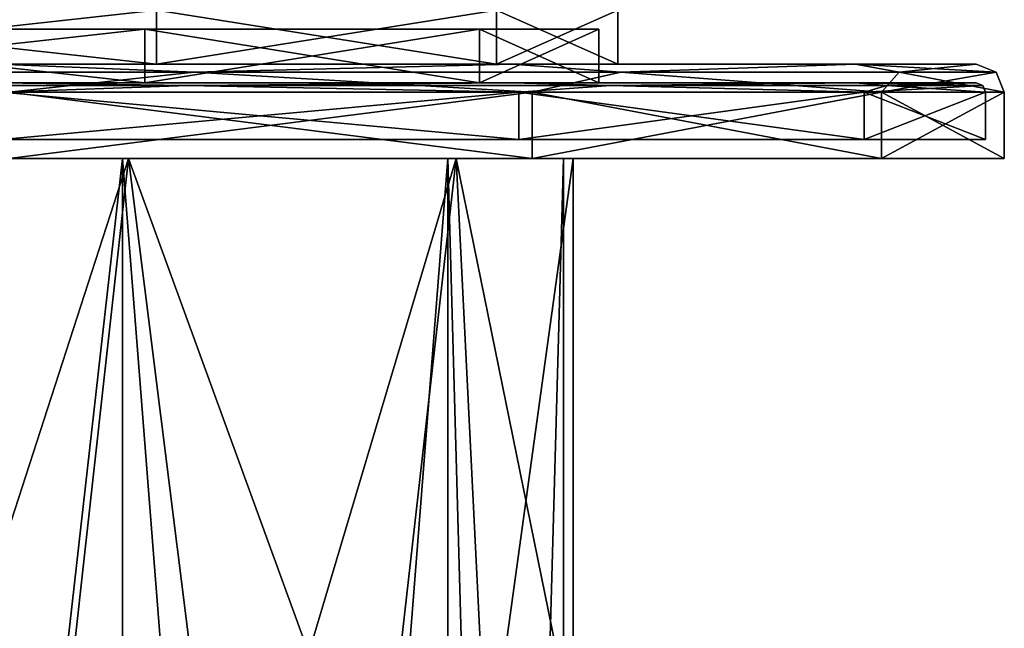
# Model space of a CAD drawing. Units: millimetres. Extents: x -228 to 279, y -390 to 354.
# Drawn here: x 67 to 171, y 0 to 65 of the extents above; entities that cross this region are included whole.
import ezdxf

# ---------------------------------------------------------------- set-up
doc = ezdxf.new("R2010")
doc.units = ezdxf.units.MM
doc.header["$LTSCALE"] = 65.185185
for name, color, linetype in [('1', 7, 'CONTINUOUS'), ('1237', 7, 'CONTINUOUS'), ('1238', 7, 'CONTINUOUS'), ('1239', 7, 'CONTINUOUS'), ('1240', 7, 'CONTINUOUS'), ('1241', 7, 'CONTINUOUS'), ('1242', 7, 'CONTINUOUS'), ('1243', 7, 'CONTINUOUS'), ('1244', 7, 'CONTINUOUS'), ('1245', 7, 'CONTINUOUS'), ('16', 7, 'CONTINUOUS'), ('17', 7, 'CONTINUOUS'), ('18', 7, 'CONTINUOUS'), ('19', 7, 'CONTINUOUS'), ('2', 7, 'CONTINUOUS'), ('3', 7, 'CONTINUOUS'), ('4', 7, 'CONTINUOUS'), ('5', 7, 'CONTINUOUS'), ('6', 7, 'CONTINUOUS'), ('7', 7, 'CONTINUOUS'), ('8', 7, 'CONTINUOUS')]:
    doc.layers.add(name, color=color, linetype=linetype)

msp = doc.modelspace()

# ---------------------------------------------------------------- linework, layer by layer
at = {"layer": '1', "linetype": 'Continuous'}
for points in [[(-124.25, 50), (-111.95, 50, -53.91), (124.25, 50), (-124.25, 50)], [(-124.25, 50), (124.25, 50), (111.95, 50, 53.91), (-124.25, 50)], [(-124.25, 50), (111.95, 50, 53.91), (-111.95, 50, 53.91), (-124.25, 50)], [(-111.95, 50, -53.91), (-77.47, 50, -97.14), (111.95, 50, -53.91), (-111.95, 50, -53.91)], [(-111.95, 50, -53.91), (111.95, 50, -53.91), (124.25, 50), (-111.95, 50, -53.91)], [(111.95, 50, 53.91), (77.47, 50, 97.14), (-111.95, 50, 53.91), (111.95, 50, 53.91)], [(77.47, 50, 97.14), (-77.47, 50, 97.14), (-111.95, 50, 53.91), (77.47, 50, 97.14)], [(-77.47, 50, -97.14), (-27.65, 50, -121.13), (77.47, 50, -97.14), (-77.47, 50, -97.14)], [(-77.47, 50, -97.14), (77.47, 50, -97.14), (111.95, 50, -53.91), (-77.47, 50, -97.14)], [(77.47, 50, 97.14), (27.65, 50, 121.13), (-77.47, 50, 97.14), (77.47, 50, 97.14)], [(27.87, 50, -122.11), (-65.44, 50, -157.98), (120.92, 50, -120.92), (27.87, 50, -122.11)], [(-65.44, 50, -157.98), (65.44, 50, -157.98), (120.92, 50, -120.92), (-65.44, 50, -157.98)], [(-27.65, 50, -121.13), (27.65, 50, -121.13), (77.47, 50, -97.14), (-27.65, 50, -121.13)], [(27.87, 50, 122.11), (78.09, 50, 97.92), (120.92, 50, 120.92), (27.87, 50, 122.11)], [(27.87, 50, 122.11), (120.92, 50, 120.92), (65.44, 50, 157.98), (27.87, 50, 122.11)], [(78.09, 50, -97.92), (27.87, 50, -122.11), (120.92, 50, -120.92), (78.09, 50, -97.92)], [(78.09, 50, 97.92), (112.85, 50, 54.34), (157.98, 50, 65.44), (78.09, 50, 97.92)], [(78.09, 50, 97.92), (157.98, 50, 65.44), (120.92, 50, 120.92), (78.09, 50, 97.92)], [(112.85, 50, -54.34), (78.09, 50, -97.92), (157.98, 50, -65.44), (112.85, 50, -54.34)], [(78.09, 50, -97.92), (120.92, 50, -120.92), (157.98, 50, -65.44), (78.09, 50, -97.92)], [(112.85, 50, 54.34), (125.25, 50), (157.98, 50, 65.44), (112.85, 50, 54.34)], [(125.25, 50), (112.85, 50, -54.34), (171, 50), (125.25, 50)], [(112.85, 50, -54.34), (157.98, 50, -65.44), (171, 50), (112.85, 50, -54.34)], [(125.25, 50), (171, 50), (157.98, 50, 65.44), (125.25, 50)]]:
    msp.add_3dface(points, dxfattribs=at)
at = {"layer": '1237', "linetype": 'Continuous'}
for points in [[(28.48, 58, -124.79), (79.81, 58, -100.07), (28.48, 63.7, -124.79), (28.48, 58, -124.79)], [(28.48, 63.7, -124.79), (79.81, 58, -100.07), (79.81, 63.7, -100.07), (28.48, 63.7, -124.79)], [(79.81, 58, -100.07), (115.32, 58, -55.54), (79.81, 63.7, -100.07), (79.81, 58, -100.07)], [(79.81, 63.7, -100.07), (115.32, 58, -55.54), (115.32, 63.7, -55.54), (79.81, 63.7, -100.07)], [(115.32, 58, -55.54), (128, 58), (115.32, 63.7, -55.54), (115.32, 58, -55.54)], [(115.32, 63.7, -55.54), (128, 58), (128, 63.7), (115.32, 63.7, -55.54)]]:
    msp.add_3dface(points, dxfattribs=at)
at = {"layer": '1238', "linetype": 'Continuous'}
for points in [[(64.67, 52, -156.14), (119.5, 52, -119.5), (64.67, 57, -156.14), (64.67, 52, -156.14)], [(64.67, 57, -156.14), (119.5, 52, -119.5), (119.5, 57, -119.5), (64.67, 57, -156.14)], [(119.5, 52, -119.5), (156.14, 52, -64.67), (119.5, 57, -119.5), (119.5, 52, -119.5)], [(119.5, 57, -119.5), (156.14, 52, -64.67), (156.14, 57, -64.67), (119.5, 57, -119.5)], [(169, 52), (169, 57), (156.14, 57, -64.67), (169, 52)], [(156.14, 52, -64.67), (169, 52), (156.14, 57, -64.67), (156.14, 52, -64.67)]]:
    msp.add_3dface(points, dxfattribs=at)
at = {"layer": '1239', "linetype": 'Continuous'}
for points in [[(-128, 63.7), (-115.32, 63.7, -55.54), (128, 63.7), (-128, 63.7)], [(-128, 63.7), (128, 63.7), (115.32, 63.7, 55.54), (-128, 63.7)], [(-115.32, 63.7, 55.54), (-128, 63.7), (115.32, 63.7, 55.54), (-115.32, 63.7, 55.54)], [(-115.32, 63.7, -55.54), (-79.81, 63.7, -100.07), (115.32, 63.7, -55.54), (-115.32, 63.7, -55.54)], [(-115.32, 63.7, -55.54), (115.32, 63.7, -55.54), (128, 63.7), (-115.32, 63.7, -55.54)], [(-79.81, 63.7, 100.07), (-115.32, 63.7, 55.54), (79.81, 63.7, 100.07), (-79.81, 63.7, 100.07)], [(79.81, 63.7, 100.07), (-115.32, 63.7, 55.54), (115.32, 63.7, 55.54), (79.81, 63.7, 100.07)], [(-79.81, 63.7, -100.07), (-28.48, 63.7, -124.79), (79.81, 63.7, -100.07), (-79.81, 63.7, -100.07)], [(-79.81, 63.7, -100.07), (79.81, 63.7, -100.07), (115.32, 63.7, -55.54), (-79.81, 63.7, -100.07)], [(28.48, 63.7, 124.79), (-79.81, 63.7, 100.07), (79.81, 63.7, 100.07), (28.48, 63.7, 124.79)], [(-28.48, 63.7, -124.79), (28.48, 63.7, -124.79), (79.81, 63.7, -100.07), (-28.48, 63.7, -124.79)]]:
    msp.add_3dface(points, dxfattribs=at)
at = {"layer": '1240', "linetype": 'Continuous'}
for points in [[(28.48, 63.7, 124.79), (79.81, 63.7, 100.07), (28.48, 58, 124.79), (28.48, 63.7, 124.79)], [(28.48, 58, 124.79), (79.81, 63.7, 100.07), (79.81, 58, 100.07), (28.48, 58, 124.79)], [(79.81, 63.7, 100.07), (115.32, 63.7, 55.54), (79.81, 58, 100.07), (79.81, 63.7, 100.07)], [(79.81, 58, 100.07), (115.32, 63.7, 55.54), (115.32, 58, 55.54), (79.81, 58, 100.07)], [(128, 63.7), (128, 58), (115.32, 58, 55.54), (128, 63.7)], [(115.32, 63.7, 55.54), (128, 63.7), (115.32, 58, 55.54), (115.32, 63.7, 55.54)]]:
    msp.add_3dface(points, dxfattribs=at)
at = {"layer": '1241', "linetype": 'Continuous'}
for points in [[(118.79, 58, -118.79), (28.48, 58, -124.79), (-64.29, 58, -155.21), (118.79, 58, -118.79)], [(64.29, 58, -155.21), (118.79, 58, -118.79), (-64.29, 58, -155.21), (64.29, 58, -155.21)], [(79.81, 58, -100.07), (28.48, 58, -124.79), (118.79, 58, -118.79), (79.81, 58, -100.07)], [(28.48, 58, 124.79), (79.81, 58, 100.07), (118.79, 58, 118.79), (28.48, 58, 124.79)], [(64.29, 58, 155.21), (28.48, 58, 124.79), (118.79, 58, 118.79), (64.29, 58, 155.21)], [(115.32, 58, -55.54), (79.81, 58, -100.07), (155.21, 58, -64.29), (115.32, 58, -55.54)], [(155.21, 58, -64.29), (79.81, 58, -100.07), (118.79, 58, -118.79), (155.21, 58, -64.29)], [(79.81, 58, 100.07), (115.32, 58, 55.54), (155.21, 58, 64.29), (79.81, 58, 100.07)], [(118.79, 58, 118.79), (79.81, 58, 100.07), (155.21, 58, 64.29), (118.79, 58, 118.79)], [(128, 58), (115.32, 58, -55.54), (168, 58), (128, 58)], [(115.32, 58, 55.54), (128, 58), (155.21, 58, 64.29), (115.32, 58, 55.54)], [(168, 58), (115.32, 58, -55.54), (155.21, 58, -64.29), (168, 58)], [(155.21, 58, 64.29), (128, 58), (168, 58), (155.21, 58, 64.29)]]:
    msp.add_3dface(points, dxfattribs=at)
at = {"layer": '1242', "linetype": 'Continuous'}
for points in [[(119.5, 52, 119.5), (64.67, 52, 156.14), (119.5, 57, 119.5), (119.5, 52, 119.5)], [(119.5, 57, 119.5), (64.67, 52, 156.14), (64.67, 57, 156.14), (119.5, 57, 119.5)], [(156.14, 52, 64.67), (119.5, 52, 119.5), (156.14, 57, 64.67), (156.14, 52, 64.67)], [(156.14, 57, 64.67), (119.5, 52, 119.5), (119.5, 57, 119.5), (156.14, 57, 64.67)], [(169, 57), (169, 52), (156.14, 52, 64.67), (169, 57)], [(169, 57), (156.14, 52, 64.67), (156.14, 57, 64.67), (169, 57)]]:
    msp.add_3dface(points, dxfattribs=at)
at = {"layer": '1243', "linetype": 'Continuous'}
for points in [[(169, 52), (156.14, 52, -64.67), (-169, 52), (169, 52)], [(169, 52), (-169, 52), (-156.14, 52, 64.67), (169, 52)], [(156.14, 52, -64.67), (-156.14, 52, -64.67), (-169, 52), (156.14, 52, -64.67)], [(169, 52), (-156.14, 52, 64.67), (156.14, 52, 64.67), (169, 52)], [(156.14, 52, -64.67), (119.5, 52, -119.5), (-156.14, 52, -64.67), (156.14, 52, -64.67)], [(119.5, 52, -119.5), (-119.5, 52, -119.5), (-156.14, 52, -64.67), (119.5, 52, -119.5)], [(-156.14, 52, 64.67), (-119.5, 52, 119.5), (156.14, 52, 64.67), (-156.14, 52, 64.67)], [(119.5, 52, -119.5), (64.67, 52, -156.14), (-119.5, 52, -119.5), (119.5, 52, -119.5)], [(-119.5, 52, 119.5), (-64.67, 52, 156.14), (119.5, 52, 119.5), (-119.5, 52, 119.5)], [(-119.5, 52, 119.5), (119.5, 52, 119.5), (156.14, 52, 64.67), (-119.5, 52, 119.5)], [(-64.67, 52, 156.14), (64.67, 52, 156.14), (119.5, 52, 119.5), (-64.67, 52, 156.14)]]:
    msp.add_3dface(points, dxfattribs=at)
at = {"layer": '1244', "linetype": 'Continuous'}
for points in [[(29.3, 57.71, 166.14), (64.29, 58, 155.21), (84.35, 57.71, 146.1), (29.3, 57.71, 166.14)], [(64.67, 57, 156.14), (29.3, 57.71, 166.14), (84.35, 57.71, 146.1), (64.67, 57, 156.14)], [(64.29, 58, 155.21), (118.79, 58, 118.79), (84.35, 57.71, 146.1), (64.29, 58, 155.21)], [(119.5, 57, 119.5), (64.67, 57, 156.14), (84.35, 57.71, 146.1), (119.5, 57, 119.5)], [(84.35, 57.71, 146.1), (118.79, 58, 118.79), (129.24, 57.71, 108.44), (84.35, 57.71, 146.1)], [(119.5, 57, 119.5), (84.35, 57.71, 146.1), (129.24, 57.71, 108.44), (119.5, 57, 119.5)], [(118.79, 58, 118.79), (155.21, 58, 64.29), (129.24, 57.71, 108.44), (118.79, 58, 118.79)], [(156.14, 57, 64.67), (119.5, 57, 119.5), (129.24, 57.71, 108.44), (156.14, 57, 64.67)], [(129.24, 57.71, 108.44), (155.21, 58, 64.29), (158.53, 57.71, 57.7), (129.24, 57.71, 108.44)], [(156.14, 57, 64.67), (129.24, 57.71, 108.44), (158.53, 57.71, 57.7), (156.14, 57, 64.67)], [(155.21, 58, 64.29), (168, 58), (158.53, 57.71, 57.7), (155.21, 58, 64.29)], [(169, 57), (156.14, 57, 64.67), (168.71, 57.71), (169, 57)], [(156.14, 57, 64.67), (158.53, 57.71, 57.7), (168.71, 57.71), (156.14, 57, 64.67)], [(158.53, 57.71, 57.7), (168, 58), (168.71, 57.71), (158.53, 57.71, 57.7)]]:
    msp.add_3dface(points, dxfattribs=at)
at = {"layer": '1245', "linetype": 'Continuous'}
for points in [[(84.35, 57.71, -146.1), (64.29, 58, -155.21), (29.3, 57.71, -166.14), (84.35, 57.71, -146.1)], [(64.67, 57, -156.14), (84.35, 57.71, -146.1), (29.3, 57.71, -166.14), (64.67, 57, -156.14)], [(118.79, 58, -118.79), (64.29, 58, -155.21), (84.35, 57.71, -146.1), (118.79, 58, -118.79)], [(64.67, 57, -156.14), (119.5, 57, -119.5), (84.35, 57.71, -146.1), (64.67, 57, -156.14)], [(129.24, 57.71, -108.44), (118.79, 58, -118.79), (84.35, 57.71, -146.1), (129.24, 57.71, -108.44)], [(119.5, 57, -119.5), (129.24, 57.71, -108.44), (84.35, 57.71, -146.1), (119.5, 57, -119.5)], [(155.21, 58, -64.29), (118.79, 58, -118.79), (129.24, 57.71, -108.44), (155.21, 58, -64.29)], [(119.5, 57, -119.5), (156.14, 57, -64.67), (129.24, 57.71, -108.44), (119.5, 57, -119.5)], [(158.53, 57.71, -57.7), (155.21, 58, -64.29), (129.24, 57.71, -108.44), (158.53, 57.71, -57.7)], [(156.14, 57, -64.67), (158.53, 57.71, -57.7), (129.24, 57.71, -108.44), (156.14, 57, -64.67)], [(168, 58), (155.21, 58, -64.29), (168.71, 57.71), (168, 58)], [(168.71, 57.71), (155.21, 58, -64.29), (158.53, 57.71, -57.7), (168.71, 57.71)], [(156.14, 57, -64.67), (169, 57), (158.53, 57.71, -57.7), (156.14, 57, -64.67)], [(169, 57), (168.71, 57.71), (158.53, 57.71, -57.7), (169, 57)]]:
    msp.add_3dface(points, dxfattribs=at)
at = {"layer": '16', "linetype": 'Continuous'}
for points in [[(43.05, -58.18, 117.62), (67.66, -44.02, 105.4), (27.87, 50, 122.11), (43.05, -58.18, 117.62)], [(27.87, 50, 122.11), (67.66, -44.02, 105.4), (78.09, 50, 97.92), (27.87, 50, 122.11)], [(78.09, -390, 97.92), (43.05, -58.18, 117.62), (27.87, 50, 122.11), (78.09, -390, 97.92)], [(27.87, -390, 122.11), (78.09, -390, 97.92), (27.87, 50, 122.11), (27.87, -390, 122.11)], [(67.66, -44.02, 105.4), (88.39, -32.08, 88.74), (78.09, 50, 97.92), (67.66, -44.02, 105.4)], [(88.39, -32.08, 88.74), (104.62, -22.74, 68.86), (78.09, 50, 97.92), (88.39, -32.08, 88.74)], [(78.09, 50, 97.92), (104.62, -22.74, 68.86), (112.85, 50, 54.34), (78.09, 50, 97.92)], [(104.62, -22.74, 68.86), (116.14, -16.11, 46.9), (112.85, 50, 54.34), (104.62, -22.74, 68.86)], [(125.25, -10.87), (125.25, 50), (112.85, 50, 54.34), (125.25, -10.87)], [(116.14, -16.11, 46.9), (125.25, -10.87), (112.85, 50, 54.34), (116.14, -16.11, 46.9)]]:
    msp.add_3dface(points, dxfattribs=at)
at = {"layer": '17', "linetype": 'Continuous'}
for points in [[(78.09, 50, -97.92), (43.05, -58.18, -117.62), (27.87, 50, -122.11), (78.09, 50, -97.92)], [(67.66, -44.02, -105.4), (43.05, -58.18, -117.62), (78.09, 50, -97.92), (67.66, -44.02, -105.4)], [(88.39, -32.08, -88.74), (67.66, -44.02, -105.4), (78.09, 50, -97.92), (88.39, -32.08, -88.74)], [(112.85, 50, -54.34), (88.39, -32.08, -88.74), (78.09, 50, -97.92), (112.85, 50, -54.34)], [(104.62, -22.74, -68.86), (88.39, -32.08, -88.74), (112.85, 50, -54.34), (104.62, -22.74, -68.86)], [(116.14, -16.11, -46.9), (104.62, -22.74, -68.86), (112.85, 50, -54.34), (116.14, -16.11, -46.9)], [(125.25, 50), (116.14, -16.11, -46.9), (112.85, 50, -54.34), (125.25, 50)], [(125.25, 50), (125.25, -10.87), (116.14, -16.11, -46.9), (125.25, 50)]]:
    msp.add_3dface(points, dxfattribs=at)
at = {"layer": '18', "linetype": 'Continuous'}
for points in [[(77.47, 50, -97.14), (27.65, 50, -121.13), (77.47, -390, -97.14), (77.47, 50, -97.14)], [(77.47, -390, -97.14), (27.65, 50, -121.13), (27.65, -390, -121.13), (77.47, -390, -97.14)], [(111.95, 50, -53.91), (77.47, 50, -97.14), (111.95, -390, -53.91), (111.95, 50, -53.91)], [(111.95, -390, -53.91), (77.47, 50, -97.14), (77.47, -390, -97.14), (111.95, -390, -53.91)], [(124.25, 50), (111.95, 50, -53.91), (124.25, -390), (124.25, 50)], [(124.25, -390), (111.95, 50, -53.91), (111.95, -390, -53.91), (124.25, -390)]]:
    msp.add_3dface(points, dxfattribs=at)
at = {"layer": '19', "linetype": 'Continuous'}
for points in [[(27.65, 50, 121.13), (77.47, 50, 97.14), (27.65, -390, 121.13), (27.65, 50, 121.13)], [(27.65, -390, 121.13), (77.47, 50, 97.14), (77.47, -390, 97.14), (27.65, -390, 121.13)], [(77.47, 50, 97.14), (111.95, 50, 53.91), (77.47, -390, 97.14), (77.47, 50, 97.14)], [(77.47, -390, 97.14), (111.95, 50, 53.91), (111.95, -390, 53.91), (77.47, -390, 97.14)], [(124.25, 50), (124.25, -390), (111.95, -390, 53.91), (124.25, 50)], [(111.95, 50, 53.91), (124.25, 50), (111.95, -390, 53.91), (111.95, 50, 53.91)]]:
    msp.add_3dface(points, dxfattribs=at)
at = {"layer": '2', "linetype": 'Continuous'}
for points in [[(120.92, 57, 120.92), (65.44, 57, 157.98), (120.92, 50, 120.92), (120.92, 57, 120.92)], [(120.92, 50, 120.92), (65.44, 57, 157.98), (65.44, 50, 157.98), (120.92, 50, 120.92)], [(157.98, 57, 65.44), (120.92, 57, 120.92), (157.98, 50, 65.44), (157.98, 57, 65.44)], [(157.98, 50, 65.44), (120.92, 57, 120.92), (120.92, 50, 120.92), (157.98, 50, 65.44)], [(171, 50), (171, 57), (157.98, 57, 65.44), (171, 50)], [(171, 50), (157.98, 57, 65.44), (157.98, 50, 65.44), (171, 50)]]:
    msp.add_3dface(points, dxfattribs=at)
at = {"layer": '3', "linetype": 'Continuous'}
for points in [[(118.79, 60, 118.79), (28.93, 60, 126.74), (-64.29, 60, 155.21), (118.79, 60, 118.79)], [(64.29, 60, 155.21), (118.79, 60, 118.79), (-64.29, 60, 155.21), (64.29, 60, 155.21)], [(28.93, 60, -126.74), (81.05, 60, -101.64), (118.79, 60, -118.79), (28.93, 60, -126.74)], [(64.29, 60, -155.21), (28.93, 60, -126.74), (118.79, 60, -118.79), (64.29, 60, -155.21)], [(81.05, 60, 101.64), (28.93, 60, 126.74), (118.79, 60, 118.79), (81.05, 60, 101.64)], [(81.05, 60, -101.64), (117.13, 60, -56.4), (155.21, 60, -64.29), (81.05, 60, -101.64)], [(118.79, 60, -118.79), (81.05, 60, -101.64), (155.21, 60, -64.29), (118.79, 60, -118.79)], [(117.13, 60, 56.4), (81.05, 60, 101.64), (155.21, 60, 64.29), (117.13, 60, 56.4)], [(155.21, 60, 64.29), (81.05, 60, 101.64), (118.79, 60, 118.79), (155.21, 60, 64.29)], [(117.13, 60, -56.4), (130, 60), (155.21, 60, -64.29), (117.13, 60, -56.4)], [(130, 60), (117.13, 60, 56.4), (168, 60), (130, 60)], [(168, 60), (117.13, 60, 56.4), (155.21, 60, 64.29), (168, 60)], [(155.21, 60, -64.29), (130, 60), (168, 60), (155.21, 60, -64.29)]]:
    msp.add_3dface(points, dxfattribs=at)
at = {"layer": '4', "linetype": 'Continuous'}
for points in [[(81.05, 65.7, 101.64), (28.93, 65.7, 126.74), (81.05, 60, 101.64), (81.05, 65.7, 101.64)], [(81.05, 60, 101.64), (28.93, 65.7, 126.74), (28.93, 60, 126.74), (81.05, 60, 101.64)], [(117.13, 65.7, 56.41), (81.05, 65.7, 101.64), (117.13, 60, 56.4), (117.13, 65.7, 56.41)], [(117.13, 60, 56.4), (81.05, 65.7, 101.64), (81.05, 60, 101.64), (117.13, 60, 56.4)], [(130, 65.7), (117.13, 65.7, 56.41), (130, 60), (130, 65.7)], [(130, 60), (117.13, 65.7, 56.41), (117.13, 60, 56.4), (130, 60)]]:
    msp.add_3dface(points, dxfattribs=at)
at = {"layer": '5', "linetype": 'Continuous'}
for points in [[(65.44, 57, -157.98), (120.92, 57, -120.92), (65.44, 50, -157.98), (65.44, 57, -157.98)], [(65.44, 50, -157.98), (120.92, 57, -120.92), (120.92, 50, -120.92), (65.44, 50, -157.98)], [(120.92, 57, -120.92), (157.98, 57, -65.44), (120.92, 50, -120.92), (120.92, 57, -120.92)], [(120.92, 50, -120.92), (157.98, 57, -65.44), (157.98, 50, -65.44), (120.92, 50, -120.92)], [(157.98, 57, -65.44), (171, 57), (157.98, 50, -65.44), (157.98, 57, -65.44)], [(157.98, 50, -65.44), (171, 57), (171, 50), (157.98, 50, -65.44)]]:
    msp.add_3dface(points, dxfattribs=at)
at = {"layer": '6', "linetype": 'Continuous'}
for points in [[(28.93, 65.7, -126.74), (81.05, 65.7, -101.64), (28.93, 60, -126.74), (28.93, 65.7, -126.74)], [(28.93, 60, -126.74), (81.05, 65.7, -101.64), (81.05, 60, -101.64), (28.93, 60, -126.74)], [(81.05, 65.7, -101.64), (117.13, 65.7, -56.41), (81.05, 60, -101.64), (81.05, 65.7, -101.64)], [(81.05, 60, -101.64), (117.13, 65.7, -56.41), (117.13, 60, -56.4), (81.05, 60, -101.64)], [(117.13, 65.7, -56.41), (130, 65.7), (117.13, 60, -56.4), (117.13, 65.7, -56.41)], [(117.13, 60, -56.4), (130, 65.7), (130, 60), (117.13, 60, -56.4)]]:
    msp.add_3dface(points, dxfattribs=at)
at = {"layer": '7', "linetype": 'Continuous'}
for points in [[(29.54, 59.12, -167.54), (64.29, 60, -155.21), (85.06, 59.12, -147.33), (29.54, 59.12, -167.54)], [(64.29, 60, -155.21), (118.79, 60, -118.79), (85.06, 59.12, -147.33), (64.29, 60, -155.21)], [(85.06, 59.12, -147.33), (118.79, 60, -118.79), (130.32, 59.12, -109.35), (85.06, 59.12, -147.33)], [(118.79, 60, -118.79), (155.21, 60, -64.29), (130.32, 59.12, -109.35), (118.79, 60, -118.79)], [(130.32, 59.12, -109.35), (155.21, 60, -64.29), (159.86, 59.12, -58.18), (130.32, 59.12, -109.35)], [(155.21, 60, -64.29), (168, 60), (159.86, 59.12, -58.18), (155.21, 60, -64.29)], [(168, 60), (170.12, 59.12), (159.86, 59.12, -58.18), (168, 60)], [(65.44, 57, -157.98), (29.54, 59.12, -167.54), (85.06, 59.12, -147.33), (65.44, 57, -157.98)], [(120.92, 57, -120.92), (65.44, 57, -157.98), (85.06, 59.12, -147.33), (120.92, 57, -120.92)], [(120.92, 57, -120.92), (85.06, 59.12, -147.33), (130.32, 59.12, -109.35), (120.92, 57, -120.92)], [(157.98, 57, -65.44), (120.92, 57, -120.92), (130.32, 59.12, -109.35), (157.98, 57, -65.44)], [(157.98, 57, -65.44), (130.32, 59.12, -109.35), (159.86, 59.12, -58.18), (157.98, 57, -65.44)], [(171, 57), (157.98, 57, -65.44), (170.12, 59.12), (171, 57)], [(170.12, 59.12), (157.98, 57, -65.44), (159.86, 59.12, -58.18), (170.12, 59.12)]]:
    msp.add_3dface(points, dxfattribs=at)
at = {"layer": '8', "linetype": 'Continuous'}
for points in [[(85.06, 59.12, 147.33), (64.29, 60, 155.21), (29.54, 59.12, 167.54), (85.06, 59.12, 147.33)], [(118.79, 60, 118.79), (64.29, 60, 155.21), (85.06, 59.12, 147.33), (118.79, 60, 118.79)], [(130.32, 59.12, 109.35), (118.79, 60, 118.79), (85.06, 59.12, 147.33), (130.32, 59.12, 109.35)], [(155.21, 60, 64.29), (118.79, 60, 118.79), (130.32, 59.12, 109.35), (155.21, 60, 64.29)], [(159.86, 59.12, 58.18), (155.21, 60, 64.29), (130.32, 59.12, 109.35), (159.86, 59.12, 58.18)], [(168, 60), (155.21, 60, 64.29), (170.12, 59.12), (168, 60)], [(170.12, 59.12), (155.21, 60, 64.29), (159.86, 59.12, 58.18), (170.12, 59.12)], [(65.44, 57, 157.98), (85.06, 59.12, 147.33), (29.54, 59.12, 167.54), (65.44, 57, 157.98)], [(65.44, 57, 157.98), (120.92, 57, 120.92), (85.06, 59.12, 147.33), (65.44, 57, 157.98)], [(120.92, 57, 120.92), (130.32, 59.12, 109.35), (85.06, 59.12, 147.33), (120.92, 57, 120.92)], [(120.92, 57, 120.92), (157.98, 57, 65.44), (130.32, 59.12, 109.35), (120.92, 57, 120.92)], [(157.98, 57, 65.44), (159.86, 59.12, 58.18), (130.32, 59.12, 109.35), (157.98, 57, 65.44)], [(157.98, 57, 65.44), (171, 57), (159.86, 59.12, 58.18), (157.98, 57, 65.44)], [(171, 57), (170.12, 59.12), (159.86, 59.12, 58.18), (171, 57)]]:
    msp.add_3dface(points, dxfattribs=at)

doc.saveas('drawing.dxf')
